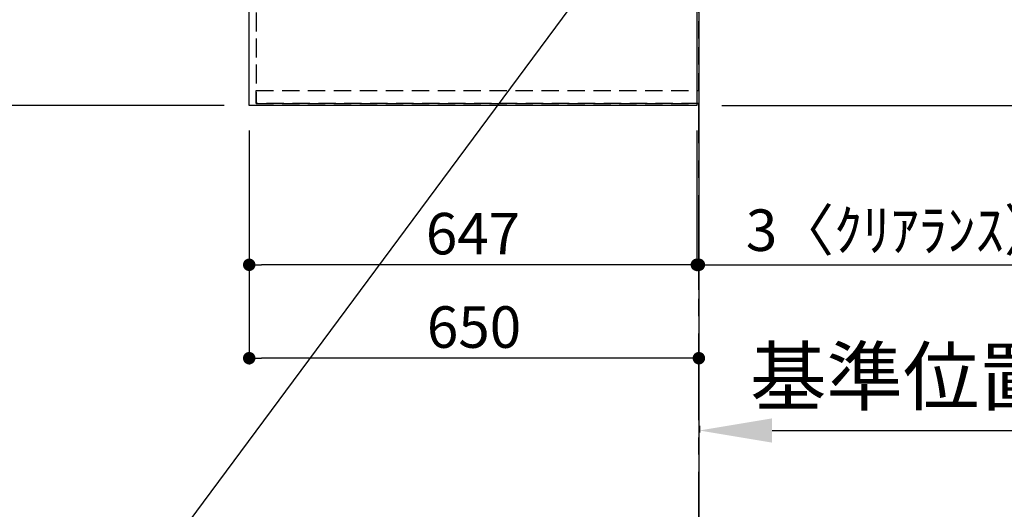
# Model space of a CAD drawing. Extents: x 0 to 26473, y -11045 to -2175.
# Drawn here: x 16103 to 17527, y -5914 to -5206 of the extents above; entities that cross this region are included whole.
import ezdxf

# ---------------------------------------------------------------- set-up
doc = ezdxf.new("R2010")
doc.units = 0
doc.header["$LTSCALE"] = 50
doc.header["$MEASUREMENT"] = 0
for name, pattern in [('CENTER', [2, 1.25, -0.25, 0.25, -0.25]), ('DASHED', [0.75, 0.5, -0.25]), ('HIDDEN', [0.375, 0.25, -0.125])]:
    doc.linetypes.add(name, pattern=pattern)
doc.layers.get('0').update_dxf_attribs({"linetype": 'CONTINUOUS'})
doc.layers.get('DEFPOINTS').update_dxf_attribs({"color": 146, "linetype": 'CONTINUOUS'})
for name, color, linetype in [('111-壁仕上', 3, 'CONTINUOUS'), ('121-キャビネット（中）', 253, 'HIDDEN'), ('126-甲板', 2, 'CONTINUOUS'), ('160-文字', 254, 'CONTINUOUS'), ('166-寸法B', 11, 'CONTINUOUS')]:
    doc.layers.add(name, color=color, linetype=linetype)
doc.styles.add('KH001', font='txt')
doc.dimstyles.new('KH1xx030', dxfattribs={"dimscale": 30, "dimtxt": 2, "dimasz": 0.6, "dimexe": 0.3, "dimexo": 1.2, "dimgap": 0.5, "dimtad": 3, "dimdec": 1, "dimdsep": 46, "dimlunit": 6, "dimtxsty": 'KH001', "dimblk": 'DOT', "dimcen": 1, "dimdle": 1, "dimclrd": 256, "dimclre": 256, "dimclrt": 256, "dimadec": 0, "dimazin": 0, "dimtfac": 1, "dimtdec": 1, "dimtix": 1, "dimtmove": 2, "dimatfit": 3, "dimldrblk": 'CLOSEDBLANK', "dimfxl": 1, "dimtolj": 1, "dimtzin": 0, "dimlwd": -1, "dimlwe": -1, "dimarcsym": 0})

# ---------------------------------------------------------------- blocks, each defined once
blk = doc.blocks.new('_Dot')
at = {"color": 0, "linetype": 'ByBlock', "lineweight": -2}
blk.add_line((-0.5, 0), (-1, 0), dxfattribs=at)
at = {"color": 0, "linetype": 'ByBlock', "const_width": 0.5}
blk.add_lwpolyline([(-0.25, 0, 1), (0.25, 0, 1)], format="xyb", close=True, dxfattribs=at)
blk = doc.blocks.new('*D98')
at = {"layer": '166-寸法B', "transparency": 16777216}
for p, q in [((16399.1, -4308.4), (16063.6, -4308.4)), ((16072.6, -5312.4), (16072.6, -4326.4)), ((16399.1, -5330.4), (16063.6, -5330.4))]:
    blk.add_line(p, q, dxfattribs=at)
at = {"layer": 'DEFPOINTS', "color": 0, "transparency": 16777216}
for p in [(16072.6, -4308.4), (16435.1, -4308.4), (16435.1, -5330.4)]:
    blk.add_point(p, dxfattribs=at)
at = {"layer": '166-寸法B', "transparency": 16777216, "xscale": 18, "yscale": 18, "zscale": 18}
for p, rotation in [((16072.6, -4308.4), 90), ((16072.6, -5330.4), 270)]:
    blk.add_blockref('_Dot', p, dxfattribs=dict(at, rotation=rotation))
at = {"layer": '166-寸法B', "transparency": 16777216, "insert": (16010.8, -4860), "char_height": 60, "attachment_point": 5, "rotation": 90, "style": 'KH001'}
blk.add_mtext('\\A1;1,022〈ﾜｰｸﾄｯﾌﾟ寸法〉', dxfattribs=at)
blk = doc.blocks.new('_ClosedBlank')
at = {"color": 0, "linetype": 'ByBlock', "lineweight": -2}
for p, q in [((-1, 0.167), (0, 0)), ((-1, 0.167), (-1, -0.167)), ((0, 0), (-1, -0.167))]:
    blk.add_line(p, q, dxfattribs=at)
blk = doc.blocks.new('*D102')
at = {"layer": '166-寸法B', "transparency": 16777216}
for p, q in [((17984.6, -4306.9), (18120.5, -4306.9)), ((18111.5, -4324.9), (18111.5, -5312.4)), ((17118.1, -5330.4), (18120.5, -5330.4))]:
    blk.add_line(p, q, dxfattribs=at)
at = {"layer": 'DEFPOINTS', "color": 0, "transparency": 16777216}
for p in [(17948.6, -4306.9), (17082.1, -5330.4), (18111.5, -5330.4)]:
    blk.add_point(p, dxfattribs=at)
at = {"layer": '166-寸法B', "transparency": 16777216, "xscale": 18, "yscale": 18, "zscale": 18}
for p, rotation in [((18111.5, -4306.9), 90), ((18111.5, -5330.4), 270)]:
    blk.add_blockref('_Dot', p, dxfattribs=dict(at, rotation=rotation))
at = {"layer": '166-寸法B', "transparency": 16777216, "insert": (18061.2, -4818.7), "char_height": 60, "attachment_point": 5, "rotation": 90, "style": 'KH001'}
blk.add_mtext('\\A1;1,023.5〈ﾜｰｸﾄｯﾌﾟ寸法〉', dxfattribs=at)
blk = doc.blocks.new('*D103')
at = {"layer": '166-寸法B', "transparency": 16777216}
for p, q in [((17118.1, -3508.4), (18255.5, -3508.4)), ((18246.5, -5312.4), (18246.5, -3526.4)), ((17121.1, -5330.4), (18255.5, -5330.4))]:
    blk.add_line(p, q, dxfattribs=at)
at = {"layer": 'DEFPOINTS', "color": 0, "transparency": 16777216}
for p in [(17082.1, -3508.4), (18246.5, -3508.4), (17085.1, -5330.4)]:
    blk.add_point(p, dxfattribs=at)
at = {"layer": '166-寸法B', "transparency": 16777216, "xscale": 18, "yscale": 18, "zscale": 18}
for p, rotation in [((18246.5, -3508.4), 90), ((18246.5, -5330.4), 270)]:
    blk.add_blockref('_Dot', p, dxfattribs=dict(at, rotation=rotation))
at = {"layer": '166-寸法B', "transparency": 16777216, "insert": (18197.7, -4419.4), "char_height": 60, "attachment_point": 5, "rotation": 90, "style": 'KH001'}
blk.add_mtext('\\A1;1,822', dxfattribs=at)
blk = doc.blocks.new('*D273')
at = {"layer": '166-寸法B', "transparency": 16777216}
for p, q in [((16435.1, -5366.4), (16435.1, -5569.5)), ((17082.1, -5366.4), (17082.1, -5569.5)), ((17064.1, -5560.5), (16453.1, -5560.5))]:
    blk.add_line(p, q, dxfattribs=at)
at = {"layer": 'DEFPOINTS', "color": 0, "transparency": 16777216}
for p in [(16435.1, -5330.4), (17082.1, -5330.4), (16435.1, -5560.5)]:
    blk.add_point(p, dxfattribs=at)
at = {"layer": '166-寸法B', "transparency": 16777216, "xscale": 18, "yscale": 18, "zscale": 18, "rotation": 180}
blk.add_blockref('_Dot', (16435.1, -5560.5), dxfattribs=at)
at = {"layer": '166-寸法B', "transparency": 16777216, "xscale": 18, "yscale": 18, "zscale": 18}
blk.add_blockref('_Dot', (17082.1, -5560.5), dxfattribs=at)
at = {"layer": '166-寸法B', "transparency": 16777216, "insert": (16758.6, -5515.5), "char_height": 60, "attachment_point": 5, "style": 'KH001'}
blk.add_mtext('\\A1;647', dxfattribs=at)
blk = doc.blocks.new('*D274')
at = {"layer": '166-寸法B', "transparency": 16777216}
for p, q in [((17082.1, -5366.4), (17082.1, -5569.5)), ((17064.1, -5560.5), (17046.1, -5560.5)), ((17082.1, -5560.5), (17085.1, -5560.5)), ((17085.1, -5560.5), (17584.8, -5560.5)), ((17103.1, -5560.5), (17121.1, -5560.5)), ((17085.1, -5596.5), (17085.1, -5569.5))]:
    blk.add_line(p, q, dxfattribs=at)
at = {"layer": 'DEFPOINTS', "color": 0, "transparency": 16777216}
for p in [(17082.1, -5330.4), (17085.1, -5560.5), (17085.1, -5560.5)]:
    blk.add_point(p, dxfattribs=at)
at = {"layer": '166-寸法B', "transparency": 16777216, "xscale": 18, "yscale": 18, "zscale": 18}
blk.add_blockref('_Dot', (17082.1, -5560.5), dxfattribs=at)
at = {"layer": '166-寸法B', "transparency": 16777216, "xscale": 18, "yscale": 18, "zscale": 18, "rotation": 180}
blk.add_blockref('_Dot', (17085.1, -5560.5), dxfattribs=at)
at = {"layer": '166-寸法B', "transparency": 16777216, "insert": (17380.3, -5510.5), "char_height": 60, "attachment_point": 5, "style": 'KH001'}
blk.add_mtext('\\A1;3〈ｸﾘｱﾗﾝｽ〉', dxfattribs=at)
blk = doc.blocks.new('*D275')
at = {"layer": '166-寸法B', "transparency": 16777216}
for p, q in [((16435.1, -5366.4), (16435.1, -5704.5)), ((17067.1, -5695.5), (16453.1, -5695.5)), ((17085.1, -5699.4), (17085.1, -5704.5))]:
    blk.add_line(p, q, dxfattribs=at)
at = {"layer": 'DEFPOINTS', "color": 0, "transparency": 16777216}
for p in [(16435.1, -5330.4), (17085.1, -5663.4), (16435.1, -5695.5)]:
    blk.add_point(p, dxfattribs=at)
at = {"layer": '166-寸法B', "transparency": 16777216, "xscale": 18, "yscale": 18, "zscale": 18, "rotation": 180}
blk.add_blockref('_Dot', (16435.1, -5695.5), dxfattribs=at)
at = {"layer": '166-寸法B', "transparency": 16777216, "xscale": 18, "yscale": 18, "zscale": 18}
blk.add_blockref('_Dot', (17085.1, -5695.5), dxfattribs=at)
at = {"layer": '166-寸法B', "transparency": 16777216, "insert": (16760.1, -5650.5), "char_height": 60, "attachment_point": 5, "style": 'KH001'}
blk.add_mtext('\\A1;650', dxfattribs=at)
blk = doc.blocks.new('*D279')
at = {"layer": '166-寸法B', "transparency": 16777216}
for p, q in [((17085.8, -5793.4), (17085.8, -5803)), ((17190.8, -5800), (17759.2, -5800))]:
    blk.add_line(p, q, dxfattribs=at)
blk.add_solid([(17190.8, -5782.5), (17190.8, -5817.5), (17085.8, -5800)], dxfattribs=at)
at = {"layer": 'DEFPOINTS', "color": 0, "transparency": 16777216}
for p in [(17085.8, -5763.4), (17750.2, -5800), (17750.2, -5800.5)]:
    blk.add_point(p, dxfattribs=at)
at = {"layer": '166-寸法B', "transparency": 16777216, "insert": (17447.6, -5722), "char_height": 81, "attachment_point": 5, "style": 'KH001'}
blk.add_mtext('\\A1;基準位置 Ｂ', dxfattribs=at)
blk = doc.blocks.new('_None')

msp = doc.modelspace()

# ---------------------------------------------------------------- linework, layer by layer
at = {"layer": '111-壁仕上', "ltscale": 2}
msp.add_line((17085.1, -2705.79), (17085.1, -5973.03), dxfattribs=at)
at = {"layer": '111-壁仕上', "color": 253, "linetype": 'CENTER', "ltscale": 2}
msp.add_line((17085.1, -6584.89), (17085.1, -5327.43), dxfattribs=at)
at = {"layer": '121-キャビネット（中）', "ltscale": 2}
msp.add_line((16445.1, -5327.43), (17085.1, -5327.43), dxfattribs=at)
msp.add_lwpolyline([(14966.1, -3639.43), (14966.1, -4298.43), (16445.1, -4298.43), (16445.1, -5327.43)], dxfattribs=at)
at = {"layer": '126-甲板'}
for points in [[(16435.1, -4308.43), (14963.1, -4308.43), (14963.1, -3508.43), (17082.1, -3508.43), (17082.1, -5330.43), (17082.1, -5330.43)], [(17082.1, -5330.43), (17082.1, -5330.43), (16435.1, -5330.43), (16435.1, -4308.43)]]:
    msp.add_lwpolyline(points, dxfattribs=at)
at = {"layer": 'DEFPOINTS', "linetype": 'DASHED'}
for points in [[(17085.1, -4558.43), (16445.1, -4558.43), (16445.1, -5308.43), (17085.1, -5308.43)], [(16445.1, -5308.43), (17085.1, -5308.43), (17085.1, -5327.43), (16445.1, -5327.43)]]:
    msp.add_lwpolyline(points, close=True, dxfattribs=at)

# ---------------------------------------------------------------- dimensions: what is measured, and where the dimension line sits
at = {"layer": '166-寸法B'}
dim = msp.add_linear_dim(base=(18246.51, -3508.43), p1=(17085.1, -5330.43), p2=(17082.1, -3508.43), angle=90, dimstyle='KH1xx030', dxfattribs=at)
dim.commit()
dim.dimension.update_dxf_attribs({"geometry": '*D103', "text_midpoint": (18197.7, -4419.43)})
dim = msp.add_linear_dim(base=(18111.51, -5330.43), p1=(17948.58, -4306.93), p2=(17082.1, -5330.43), angle=90, text='<>〈ﾜｰｸﾄｯﾌﾟ寸法〉', dimstyle='KH1xx030', dxfattribs=at)
dim.commit()
dim.dimension.update_dxf_attribs({"geometry": '*D102', "text_midpoint": (18061.2, -4818.68)})
dim = msp.add_linear_dim(base=(16072.59, -4308.43), p1=(16435.1, -5330.43), p2=(16435.1, -4308.43), angle=90, text='<>〈ﾜｰｸﾄｯﾌﾟ寸法〉', dimstyle='KH1xx030', dxfattribs=at)
dim.commit()
dim.dimension.update_dxf_attribs({"geometry": '*D98', "text_midpoint": (16010.78, -4859.96), "dimtype": 128})
for base, p1, picture, middle in [((16435.1, -5560.46), (17082.1, -5330.43), '*D273', (16758.6, -5515.46)), ((16435.1, -5695.46), (17085.1, -5663.4), '*D275', (16760.1, -5650.46))]:
    dim = msp.add_linear_dim(base=base, p1=p1, p2=(16435.1, -5330.43), dimstyle='KH1xx030', dxfattribs=at)
    dim.commit()
    dim.dimension.update_dxf_attribs({"geometry": picture, "text_midpoint": middle})
dim = msp.add_linear_dim(base=(17085.1, -5560.46), p1=(17082.1, -5330.43), p2=(17085.1, -5560.46), text='<>〈ｸﾘｱﾗﾝｽ〉', dimstyle='KH1xx030', override={"dimtmove": 1}, dxfattribs=at)
dim.commit()
dim.dimension.update_dxf_attribs({"geometry": '*D274', "text_midpoint": (17380.29, -5568.55), "dimtype": 128})
dim = msp.add_linear_dim(base=(17750.15, -5800), p1=(17085.75, -5763.44), p2=(17750.15, -5800.53), angle=180, text='基準位置 Ｂ', dimstyle='KH1xx030', override={"dimtxt": 2.7, "dimasz": 3.5, "dimexe": 0.1, "dimexo": 1, "dimblk2": 'None', "dimsah": 1, "dimdle": 0.3, "dimse2": 1}, dxfattribs=at)
dim.commit()
dim.dimension.update_dxf_attribs({"geometry": '*D279', "text_midpoint": (17447.59, -5721.99), "dimtype": 128})

# ---------------------------------------------------------------- leaders
at = {"layer": '160-文字', "annotation_type": 0, "has_hookline": 1, "hookline_direction": 1, "text_width": 1626.7}
msp.add_leader([(17009.54, -5039.26), (16134.17, -6219.39), (16116.17, -6219.39)], dimstyle='KH1xx030', override={"dimgap": 0.5, "dimtad": 1}, dxfattribs=at)

doc.saveas('drawing.dxf')
